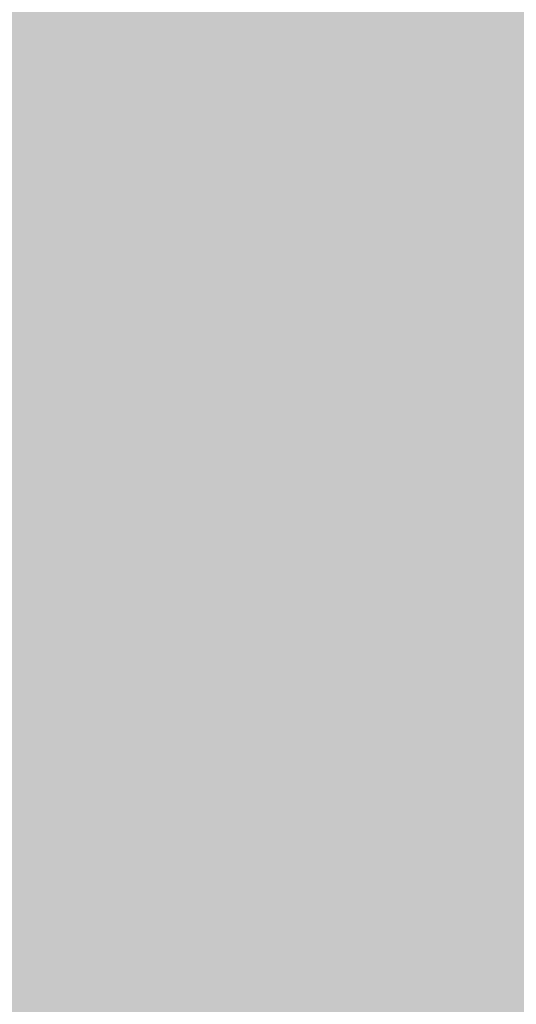
# Model space of a CAD drawing. Units: millimetres. Extents: x 5 to 292, y 5 to 205.
# Drawn here: x 226 to 228, y 133 to 137 of the extents above; entities that cross this region are included whole.
import ezdxf

# ---------------------------------------------------------------- set-up
doc = ezdxf.new("R2010")
doc.units = ezdxf.units.MM
doc.layers.add('Guides', color=7, linetype='Continuous')

msp = doc.modelspace()

# ---------------------------------------------------------------- hatches: boundary and pattern name
at = {"layer": 'Guides', "true_color": 0xcbd4dd}
h = msp.add_hatch(color=254, dxfattribs=at)
h.dxf.hatch_style = 2
h.paths.add_polyline_path([(225.400306, 137.205861), (225.915361, 137.205861), (225.915361, 136.951861), (225.400306, 136.951861)])
at = {"layer": 'Guides', "true_color": 0xd4dbe3}
h = msp.add_hatch(color=254, dxfattribs=at)
h.dxf.hatch_style = 2
h.paths.add_polyline_path([(225.911833, 137.205861), (226.169361, 137.205861), (226.169361, 136.951861), (225.911833, 136.951861)])
at = {"layer": 'Guides', "true_color": 0xfafbfb}
h = msp.add_hatch(color=7, dxfattribs=at)
h.dxf.hatch_style = 2
h.paths.add_polyline_path([(226.165833, 137.205861), (226.423361, 137.205861), (226.423361, 136.951861), (226.165833, 136.951861)])
at = {"layer": 'Guides', "true_color": 0xfefffe}
h = msp.add_hatch(color=7, dxfattribs=at)
h.dxf.hatch_style = 2
h.paths.add_polyline_path([(226.419833, 137.205861), (227.185361, 137.205861), (227.185361, 136.951861), (226.419833, 136.951861)])
at = {"layer": 'Guides', "true_color": 0xdfdfdf}
h = msp.add_hatch(color=254, dxfattribs=at)
h.dxf.hatch_style = 2
h.paths.add_polyline_path([(227.181833, 137.205861), (227.439361, 137.205861), (227.439361, 136.951861), (227.181833, 136.951861)])
at = {"layer": 'Guides', "true_color": 0x828282}
h = msp.add_hatch(color=8, dxfattribs=at)
h.dxf.hatch_style = 2
h.paths.add_polyline_path([(227.435833, 137.205861), (227.693361, 137.205861), (227.693361, 136.951861), (227.435833, 136.951861)])
at = {"layer": 'Guides', "true_color": 0xa9a9a9}
h = msp.add_hatch(color=253, dxfattribs=at)
h.dxf.hatch_style = 2
h.paths.add_polyline_path([(227.689833, 137.205861), (227.947361, 137.205861), (227.947361, 136.951861), (227.689833, 136.951861)])
at = {"layer": 'Guides', "true_color": 0xccd4dd}
h = msp.add_hatch(color=254, dxfattribs=at)
h.dxf.hatch_style = 2
h.paths.add_polyline_path([(225.400306, 136.951861), (225.661361, 136.951861), (225.661361, 136.697861), (225.400306, 136.697861)])
at = {"layer": 'Guides', "true_color": 0xd4dbe3}
h = msp.add_hatch(color=254, dxfattribs=at)
h.dxf.hatch_style = 2
h.paths.add_polyline_path([(225.657833, 136.951861), (225.915361, 136.951861), (225.915361, 136.697861), (225.657833, 136.697861)])
at = {"layer": 'Guides', "true_color": 0xf9fafb}
h = msp.add_hatch(color=7, dxfattribs=at)
h.dxf.hatch_style = 2
h.paths.add_polyline_path([(225.911833, 136.951861), (226.169361, 136.951861), (226.169361, 136.697861), (225.911833, 136.697861)])
at = {"layer": 'Guides', "true_color": 0xfefefe}
h = msp.add_hatch(color=7, dxfattribs=at)
h.dxf.hatch_style = 2
h.paths.add_polyline_path([(226.165833, 136.951861), (226.423361, 136.951861), (226.423361, 136.697861), (226.165833, 136.697861)])
at = {"layer": 'Guides', "true_color": 0xfefffe}
h = msp.add_hatch(color=7, dxfattribs=at)
h.dxf.hatch_style = 2
h.paths.add_polyline_path([(226.419833, 136.951861), (226.677361, 136.951861), (226.677361, 136.697861), (226.419833, 136.697861)])
at = {"layer": 'Guides', "true_color": 0xffffff}
h = msp.add_hatch(color=7, dxfattribs=at)
h.dxf.hatch_style = 2
h.paths.add_polyline_path([(226.673833, 136.951861), (226.931361, 136.951861), (226.931361, 136.697861), (226.673833, 136.697861)])
at = {"layer": 'Guides', "true_color": 0xe0e0e0}
h = msp.add_hatch(color=254, dxfattribs=at)
h.dxf.hatch_style = 2
h.paths.add_polyline_path([(226.927833, 136.951861), (227.185361, 136.951861), (227.185361, 136.697861), (226.927833, 136.697861)])
at = {"layer": 'Guides', "true_color": 0x828282}
h = msp.add_hatch(color=8, dxfattribs=at)
h.dxf.hatch_style = 2
h.paths.add_polyline_path([(227.181833, 136.951861), (227.439361, 136.951861), (227.439361, 136.697861), (227.181833, 136.697861)])
at = {"layer": 'Guides', "true_color": 0xa9a9a9}
h = msp.add_hatch(color=253, dxfattribs=at)
h.dxf.hatch_style = 2
h.paths.add_polyline_path([(227.435833, 136.951861), (227.693361, 136.951861), (227.693361, 136.697861), (227.435833, 136.697861)])
at = {"layer": 'Guides', "true_color": 0xc4c4c4}
h = msp.add_hatch(color=9, dxfattribs=at)
h.dxf.hatch_style = 2
h.paths.add_polyline_path([(227.689833, 136.951861), (227.947361, 136.951861), (227.947361, 136.697861), (227.689833, 136.697861)])
at = {"layer": 'Guides', "true_color": 0xd7dee5}
h = msp.add_hatch(color=254, dxfattribs=at)
h.dxf.hatch_style = 2
h.paths.add_polyline_path([(225.400306, 136.697861), (225.661361, 136.697861), (225.661361, 136.443861), (225.400306, 136.443861)])
at = {"layer": 'Guides', "true_color": 0xfafbfb}
h = msp.add_hatch(color=7, dxfattribs=at)
h.dxf.hatch_style = 2
h.paths.add_polyline_path([(225.657833, 136.697861), (225.915361, 136.697861), (225.915361, 136.443861), (225.657833, 136.443861)])
at = {"layer": 'Guides', "true_color": 0xfffffe}
h = msp.add_hatch(color=7, dxfattribs=at)
h.dxf.hatch_style = 2
h.paths.add_polyline_path([(225.911833, 136.697861), (226.169361, 136.697861), (226.169361, 136.443861), (225.911833, 136.443861)])
at = {"layer": 'Guides', "true_color": 0xfefffe}
h = msp.add_hatch(color=7, dxfattribs=at)
h.dxf.hatch_style = 2
h.paths.add_polyline_path([(226.165833, 136.697861), (226.423361, 136.697861), (226.423361, 136.443861), (226.165833, 136.443861)])
at = {"layer": 'Guides', "true_color": 0xfeffff}
h = msp.add_hatch(color=7, dxfattribs=at)
h.dxf.hatch_style = 2
h.paths.add_polyline_path([(226.419833, 136.697861), (226.677361, 136.697861), (226.677361, 136.443861), (226.419833, 136.443861)])
at = {"layer": 'Guides', "true_color": 0xdfdfdf}
h = msp.add_hatch(color=254, dxfattribs=at)
h.dxf.hatch_style = 2
h.paths.add_polyline_path([(226.673833, 136.697861), (226.931361, 136.697861), (226.931361, 136.443861), (226.673833, 136.443861)])
at = {"layer": 'Guides', "true_color": 0x828282}
h = msp.add_hatch(color=8, dxfattribs=at)
h.dxf.hatch_style = 2
h.paths.add_polyline_path([(226.927833, 136.697861), (227.185361, 136.697861), (227.185361, 136.443861), (226.927833, 136.443861)])
at = {"layer": 'Guides', "true_color": 0xafafaf}
h = msp.add_hatch(color=253, dxfattribs=at)
h.dxf.hatch_style = 2
h.paths.add_polyline_path([(227.181833, 136.697861), (227.439361, 136.697861), (227.439361, 136.443861), (227.181833, 136.443861)])
at = {"layer": 'Guides', "true_color": 0xc5c5c5}
h = msp.add_hatch(color=9, dxfattribs=at)
h.dxf.hatch_style = 2
h.paths.add_polyline_path([(227.435833, 136.697861), (235.570889, 136.697861), (235.570889, 136.443861), (227.435833, 136.443861)])
at = {"layer": 'Guides', "true_color": 0xfbfcfc}
h = msp.add_hatch(color=7, dxfattribs=at)
h.dxf.hatch_style = 2
h.paths.add_polyline_path([(225.400306, 136.443861), (225.661361, 136.443861), (225.661361, 136.186333), (225.400306, 136.186333)])
at = {"layer": 'Guides', "true_color": 0xfefffe}
h = msp.add_hatch(color=7, dxfattribs=at)
h.dxf.hatch_style = 2
h.paths.add_polyline_path([(225.657833, 136.443861), (225.915361, 136.443861), (225.915361, 136.186333), (225.657833, 136.186333)])
at = {"layer": 'Guides', "true_color": 0xfffffe}
h = msp.add_hatch(color=7, dxfattribs=at)
h.dxf.hatch_style = 2
h.paths.add_polyline_path([(225.911833, 136.443861), (226.169361, 136.443861), (226.169361, 136.186333), (225.911833, 136.186333)])
at = {"layer": 'Guides', "true_color": 0xffffff}
h = msp.add_hatch(color=7, dxfattribs=at)
h.dxf.hatch_style = 2
h.paths.add_polyline_path([(226.165833, 136.443861), (226.423361, 136.443861), (226.423361, 136.186333), (226.165833, 136.186333)])
at = {"layer": 'Guides', "true_color": 0xdfdfdf}
h = msp.add_hatch(color=254, dxfattribs=at)
h.dxf.hatch_style = 2
h.paths.add_polyline_path([(226.419833, 136.443861), (226.677361, 136.443861), (226.677361, 136.186333), (226.419833, 136.186333)])
at = {"layer": 'Guides', "true_color": 0x828282}
h = msp.add_hatch(color=8, dxfattribs=at)
h.dxf.hatch_style = 2
h.paths.add_polyline_path([(226.673833, 136.443861), (226.931361, 136.443861), (226.931361, 136.186333), (226.673833, 136.186333)])
at = {"layer": 'Guides', "true_color": 0xaeaeae}
h = msp.add_hatch(color=253, dxfattribs=at)
h.dxf.hatch_style = 2
h.paths.add_polyline_path([(226.927833, 136.443861), (227.185361, 136.443861), (227.185361, 136.186333), (226.927833, 136.186333)])
at = {"layer": 'Guides', "true_color": 0xc5c5c5}
h = msp.add_hatch(color=9, dxfattribs=at)
h.dxf.hatch_style = 2
h.paths.add_polyline_path([(227.181833, 136.443861), (236.078889, 136.443861), (236.078889, 136.186333), (227.181833, 136.186333)])
at = {"layer": 'Guides', "true_color": 0xfefefe}
h = msp.add_hatch(color=7, dxfattribs=at)
h.dxf.hatch_style = 2
h.paths.add_polyline_path([(225.400306, 136.186333), (225.915361, 136.186333), (225.915361, 135.932333), (225.400306, 135.932333)])
at = {"layer": 'Guides', "true_color": 0xfeffff}
h = msp.add_hatch(color=7, dxfattribs=at)
h.dxf.hatch_style = 2
h.paths.add_polyline_path([(225.911833, 136.186333), (226.169361, 136.186333), (226.169361, 135.932333), (225.911833, 135.932333)])
at = {"layer": 'Guides', "true_color": 0xdfdfdf}
h = msp.add_hatch(color=254, dxfattribs=at)
h.dxf.hatch_style = 2
h.paths.add_polyline_path([(226.165833, 136.186333), (226.423361, 136.186333), (226.423361, 135.932333), (226.165833, 135.932333)])
at = {"layer": 'Guides', "true_color": 0x828282}
h = msp.add_hatch(color=8, dxfattribs=at)
h.dxf.hatch_style = 2
h.paths.add_polyline_path([(226.419833, 136.186333), (226.677361, 136.186333), (226.677361, 135.932333), (226.419833, 135.932333)])
at = {"layer": 'Guides', "true_color": 0xafafaf}
h = msp.add_hatch(color=253, dxfattribs=at)
h.dxf.hatch_style = 2
h.paths.add_polyline_path([(226.673833, 136.186333), (226.931361, 136.186333), (226.931361, 135.932333), (226.673833, 135.932333)])
at = {"layer": 'Guides', "true_color": 0xc5c5c5}
h = msp.add_hatch(color=9, dxfattribs=at)
h.dxf.hatch_style = 2
h.paths.add_polyline_path([(226.927833, 136.186333), (236.586889, 136.186333), (236.586889, 135.932333), (226.927833, 135.932333)])
at = {"layer": 'Guides', "true_color": 0xfffffe}
h = msp.add_hatch(color=7, dxfattribs=at)
h.dxf.hatch_style = 2
h.paths.add_polyline_path([(225.400306, 135.932333), (225.661361, 135.932333), (225.661361, 135.678333), (225.400306, 135.678333)])
at = {"layer": 'Guides', "true_color": 0xfefffe}
h = msp.add_hatch(color=7, dxfattribs=at)
h.dxf.hatch_style = 2
h.paths.add_polyline_path([(225.657833, 135.932333), (225.915361, 135.932333), (225.915361, 135.678333), (225.657833, 135.678333)])
at = {"layer": 'Guides', "true_color": 0xdedede}
h = msp.add_hatch(color=254, dxfattribs=at)
h.dxf.hatch_style = 2
h.paths.add_polyline_path([(225.911833, 135.932333), (226.169361, 135.932333), (226.169361, 135.678333), (225.911833, 135.678333)])
at = {"layer": 'Guides', "true_color": 0x828282}
h = msp.add_hatch(color=8, dxfattribs=at)
h.dxf.hatch_style = 2
h.paths.add_polyline_path([(226.165833, 135.932333), (226.423361, 135.932333), (226.423361, 135.678333), (226.165833, 135.678333)])
at = {"layer": 'Guides', "true_color": 0xaeaeae}
h = msp.add_hatch(color=253, dxfattribs=at)
h.dxf.hatch_style = 2
h.paths.add_polyline_path([(226.419833, 135.932333), (226.677361, 135.932333), (226.677361, 135.678333), (226.419833, 135.678333)])
at = {"layer": 'Guides', "true_color": 0xc5c5c5}
h = msp.add_hatch(color=9, dxfattribs=at)
h.dxf.hatch_style = 2
h.paths.add_polyline_path([(226.673833, 135.932333), (237.606417, 135.932333), (237.606417, 135.678333), (226.673833, 135.678333)])
at = {"layer": 'Guides', "true_color": 0xffffff}
h = msp.add_hatch(color=7, dxfattribs=at)
h.dxf.hatch_style = 2
h.paths.add_polyline_path([(225.400306, 135.678333), (225.661361, 135.678333), (225.661361, 135.424333), (225.400306, 135.424333)])
at = {"layer": 'Guides', "true_color": 0xd7d7d7}
h = msp.add_hatch(color=254, dxfattribs=at)
h.dxf.hatch_style = 2
h.paths.add_polyline_path([(225.657833, 135.678333), (225.915361, 135.678333), (225.915361, 135.424333), (225.657833, 135.424333)])
at = {"layer": 'Guides', "true_color": 0x7f7f7f}
h = msp.add_hatch(color=8, dxfattribs=at)
h.dxf.hatch_style = 2
h.paths.add_polyline_path([(225.911833, 135.678333), (226.169361, 135.678333), (226.169361, 135.424333), (225.911833, 135.424333)])
at = {"layer": 'Guides', "true_color": 0xafafaf}
h = msp.add_hatch(color=253, dxfattribs=at)
h.dxf.hatch_style = 2
h.paths.add_polyline_path([(226.165833, 135.678333), (226.423361, 135.678333), (226.423361, 135.424333), (226.165833, 135.424333)])
at = {"layer": 'Guides', "true_color": 0xc5c5c5}
h = msp.add_hatch(color=9, dxfattribs=at)
h.dxf.hatch_style = 2
h.paths.add_polyline_path([(226.419833, 135.678333), (238.368417, 135.678333), (238.368417, 135.424333), (226.419833, 135.424333)])
at = {"layer": 'Guides', "true_color": 0xd7d7d7}
h = msp.add_hatch(color=254, dxfattribs=at)
h.dxf.hatch_style = 2
h.paths.add_polyline_path([(225.400306, 135.424333), (225.661361, 135.424333), (225.661361, 135.170333), (225.400306, 135.170333)])
at = {"layer": 'Guides', "true_color": 0x808080}
h = msp.add_hatch(color=8, dxfattribs=at)
h.dxf.hatch_style = 2
h.paths.add_polyline_path([(225.657833, 135.424333), (225.915361, 135.424333), (225.915361, 135.170333), (225.657833, 135.170333)])
at = {"layer": 'Guides', "true_color": 0xafafaf}
h = msp.add_hatch(color=253, dxfattribs=at)
h.dxf.hatch_style = 2
h.paths.add_polyline_path([(225.911833, 135.424333), (226.169361, 135.424333), (226.169361, 135.170333), (225.911833, 135.170333)])
at = {"layer": 'Guides', "true_color": 0xc5c5c5}
h = msp.add_hatch(color=9, dxfattribs=at)
h.dxf.hatch_style = 2
h.paths.add_polyline_path([(226.165833, 135.424333), (238.368417, 135.424333), (238.368417, 135.170333), (226.165833, 135.170333)])
at = {"layer": 'Guides', "true_color": 0x808080}
h = msp.add_hatch(color=8, dxfattribs=at)
h.dxf.hatch_style = 2
h.paths.add_polyline_path([(225.400306, 135.170333), (225.661361, 135.170333), (225.661361, 134.916333), (225.400306, 134.916333)])
at = {"layer": 'Guides', "true_color": 0xafafaf}
h = msp.add_hatch(color=253, dxfattribs=at)
h.dxf.hatch_style = 2
h.paths.add_polyline_path([(225.657833, 135.170333), (225.915361, 135.170333), (225.915361, 134.916333), (225.657833, 134.916333)])
at = {"layer": 'Guides', "true_color": 0xc5c5c5}
h = msp.add_hatch(color=9, dxfattribs=at)
h.dxf.hatch_style = 2
h.paths.add_polyline_path([(225.911833, 135.170333), (239.130417, 135.170333), (239.130417, 134.916333), (225.911833, 134.916333)])
at = {"layer": 'Guides', "true_color": 0xb4b4b4}
h = msp.add_hatch(color=253, dxfattribs=at)
h.dxf.hatch_style = 2
h.paths.add_polyline_path([(225.400306, 134.916333), (225.661361, 134.916333), (225.661361, 134.662333), (225.400306, 134.662333)])
at = {"layer": 'Guides', "true_color": 0xc5c5c5}
h = msp.add_hatch(color=9, dxfattribs=at)
h.dxf.hatch_style = 2
h.paths.add_polyline_path([(225.657833, 134.916333), (240.146417, 134.916333), (240.146417, 134.662333), (225.657833, 134.662333)])
h = msp.add_hatch(color=9, dxfattribs=at)
h.dxf.hatch_style = 2
h.paths.add_polyline_path([(225.400306, 134.662333), (240.654417, 134.662333), (240.654417, 134.408333), (225.400306, 134.408333)])
h = msp.add_hatch(color=9, dxfattribs=at)
h.dxf.hatch_style = 2
h.paths.add_polyline_path([(225.146306, 134.408333), (241.416417, 134.408333), (241.416417, 134.154333), (225.146306, 134.154333)])
h = msp.add_hatch(color=9, dxfattribs=at)
h.dxf.hatch_style = 2
h.paths.add_polyline_path([(224.892306, 134.154333), (242.432417, 134.154333), (242.432417, 133.900333), (224.892306, 133.900333)])
h = msp.add_hatch(color=9, dxfattribs=at)
h.dxf.hatch_style = 2
h.paths.add_polyline_path([(224.638306, 133.900333), (242.432417, 133.900333), (242.432417, 133.646333), (224.638306, 133.646333)])
h = msp.add_hatch(color=9, dxfattribs=at)
h.dxf.hatch_style = 2
h.paths.add_polyline_path([(224.384306, 133.646333), (243.705944, 133.646333), (243.705944, 133.392333), (224.384306, 133.392333)])
h = msp.add_hatch(color=9, dxfattribs=at)
h.dxf.hatch_style = 2
h.paths.add_polyline_path([(224.130306, 133.392333), (244.467944, 133.392333), (244.467944, 133.138333), (224.130306, 133.138333)])
h = msp.add_hatch(color=9, dxfattribs=at)
h.dxf.hatch_style = 2
h.paths.add_polyline_path([(224.130306, 133.138333), (244.975944, 133.138333), (244.975944, 132.884333), (224.130306, 132.884333)])
h = msp.add_hatch(color=9, dxfattribs=at)
h.dxf.hatch_style = 2
h.paths.add_polyline_path([(223.876306, 132.884333), (245.483944, 132.884333), (245.483944, 132.630333), (223.876306, 132.630333)])
h = msp.add_hatch(color=9, dxfattribs=at)
h.dxf.hatch_style = 2
h.paths.add_polyline_path([(223.622306, 132.630333), (248.789472, 132.630333), (248.789472, 132.376333), (223.622306, 132.376333)])

doc.saveas('drawing.dxf')
